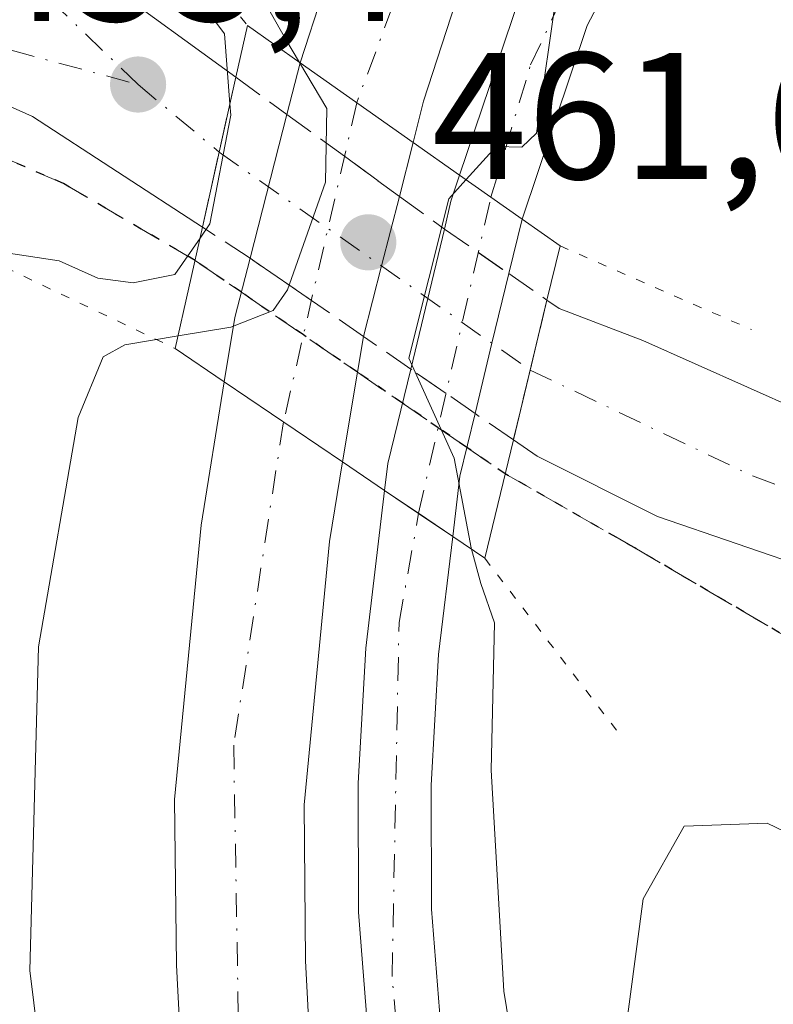
# Model space of a CAD drawing. Units: metres. Extents: x 610785 to 614232, y 4733948 to 4736317.
# Drawn here: x 611903 to 611944, y 4735142 to 4735197 of the extents above; entities that cross this region are included whole.
import ezdxf

# ---------------------------------------------------------------- set-up
doc = ezdxf.new("R2010")
doc.units = ezdxf.units.M
doc.header["$MEASUREMENT"] = 0
for name, pattern in [('DGN Style 3', [2.307223458686699, 1.648016756204785, -0.6592067024819142]), ('DGN Style 4', [2.6384748266838614, 1.318413404963828, -0.6592067024819142, 0.001648016756204785, -0.6592067024819142]), ('DGN Style 5', [1.1536117293433497, 0.4944050268614355, -0.6592067024819142])]:
    doc.linetypes.add(name, pattern=pattern)
for name, color, linetype, lineweight in [('Carretera de calzada única Cxs', 7, 'Continuous', 13), ('Carretera de calzada única eje', 7, 'DGN Style 4', 0), ('Carretera de calzada única eje oculto', 142, 'DGN Style 4', 0), ('Carretera de calzada única oculto Cxs', 7, 'DGN Style 3', 13), ('Curva de nivel normal', 30, 'Continuous', 0), ('Puente Cxs', 1, 'Continuous', 13), ('Puente esquema', 1, 'DGN Style 5', 0), ('Punto de cota en terreno', 7, 'Continuous', 0), ('Ruta', 7, 'DGN Style 5', 30), ('Rótulo de punto de cota en construcción', 7, 'Continuous', 0), ('Rótulo de punto de cota en terreno', 7, 'Continuous', 0), ('Senda pavimentada', 7, 'DGN Style 3', 0), ('Senda pavimentada conexión', 30, 'DGN Style 3', 0), ('Senda pavimentada oculta', 9, 'DGN Style 3', 0), ('Vegetación y arbolados urbanos CxS', 151, 'Continuous', 0)]:
    doc.layers.add(name, color=color, linetype=linetype, lineweight=lineweight)
doc.styles.add('Style-Arial', font='txt')

# ---------------------------------------------------------------- blocks, each defined once
blk = doc.blocks.new('5PATER')
at = {"layer": 'Vegetación y arbolados urbanos CxS', "linetype": 'Continuous', "lineweight": 0}
h = blk.add_hatch(color=51, dxfattribs=at)
edge = h.paths.add_edge_path()
edge.add_ellipse((0, 0), major_axis=(-0.1095731443231308, -0.1110710700762829), ratio=0.9994222409660322, start_angle=0, end_angle=360)

msp = doc.modelspace()

# ---------------------------------------------------------------- linework, layer by layer
at = {"layer": 'Carretera de calzada única Cxs', "color": 7, "linetype": 'Continuous', "lineweight": 13, "extrusion": (-0.1418360219257848, -0.5556863327636965, 0.8192040298142477), "elevation": -2717699.293840296, "flags": 128}
msp.add_lwpolyline([(-578178.4457770658, 3882821.693719625), (-578178.4457770658, 3882825.296844512)], dxfattribs=at)
at = {"layer": 'Carretera de calzada única Cxs', "color": 7, "linetype": 'Continuous', "lineweight": 13, "extrusion": (-0.09717920260260948, 0.06828808831431182, 0.992921416616591), "elevation": 264347.0046743003, "flags": 128}
msp.add_lwpolyline([(-4226116.521513203, -2206023.050682692), (-4226116.521513203, -2206030.793173516)], dxfattribs=at)
msp.add_lwpolyline([(-4226116.521513203, -2206023.050682692), (-4226116.521513203, -2206030.793173516)], dxfattribs=at)
at = {"layer": 'Carretera de calzada única Cxs', "color": 7, "linetype": 'Continuous', "lineweight": 13, "extrusion": (-0.01069051403102388, -0.04807841984357188, 0.9987863527577345), "elevation": -233746.7105790036, "flags": 128}
msp.add_lwpolyline([(-430469.7817928995, 4749365.988144576), (-430469.7817928995, 4749374.521699057)], dxfattribs=at)
at = {"layer": 'Carretera de calzada única Cxs', "color": 7, "linetype": 'Continuous', "lineweight": 13, "extrusion": (-0.01665349740804561, -0.06490802161423423, 0.9977522787516981), "elevation": -317087.003587515, "flags": 128}
msp.add_lwpolyline([(-584076.0269762997, 4728077.50796508), (-584076.0269762997, 4728085.77534169)], dxfattribs=at)
at = {"layer": 'Carretera de calzada única Cxs', "color": 7, "linetype": 'Continuous', "lineweight": 13, "extrusion": (-0.08482442797595857, -0.3300735924835642, 0.9401362879729437), "elevation": -1614435.384457054, "flags": 128}
msp.add_lwpolyline([(-585916.8157109702, 4454972.252092105), (-585916.8157109702, 4454968.962760395)], dxfattribs=at)
at = {"layer": 'Carretera de calzada única Cxs', "color": 7, "linetype": 'Continuous', "lineweight": 13, "extrusion": (0.3518343730409389, -0.4470732177265508, 0.8223977820607966), "elevation": -1901301.019618671, "flags": 128}
msp.add_lwpolyline([(3409268.430079649, 2749250.381560495), (3409269.671552, 2749251.591939095), (3409270.945481605, 2749252.616524757)], dxfattribs=at)
at = {"layer": 'Carretera de calzada única Cxs', "color": 7, "linetype": 'Continuous', "lineweight": 13, "extrusion": (0.1936440707500336, -0.1363298774994445, 0.9715534665494958), "elevation": -526605.1449483727, "flags": 128}
msp.add_lwpolyline([(4224152.35110005, 2162329.504964695), (4224152.35110005, 2162333.885501051)], dxfattribs=at)
msp.add_lwpolyline([(4224152.35110005, 2162329.504964695), (4224152.35110005, 2162333.885501051)], dxfattribs=at)
at = {"layer": 'Carretera de calzada única Cxs', "color": 7, "linetype": 'Continuous', "lineweight": 13, "extrusion": (-0.9686635214215704, 0.2483693208354656, 0.001913827289051119), "elevation": 583327.9481298205, "flags": 128}
msp.add_lwpolyline([(-4738794.852769383, -658.0086506537689), (-4738790.859750656, -658.8473521897488), (-4738786.815385268, -657.6616500182884)], dxfattribs=at)
at = {"layer": 'Carretera de calzada única Cxs', "color": 7, "linetype": 'Continuous', "lineweight": 13, "extrusion": (-0.1090473335944362, -0.4435079477131745, 0.8896119262640266), "elevation": -2166414.096768479, "flags": 128}
msp.add_lwpolyline([(-536356.7288567676, 4220831.241919526), (-536356.7288567676, 4220827.734497595)], dxfattribs=at)
at = {"layer": 'Carretera de calzada única Cxs', "color": 7, "linetype": 'Continuous', "lineweight": 13, "extrusion": (0.008832715779800349, 0.03677149322926851, 0.9992846643562799), "elevation": 179982.745944686, "flags": 128}
msp.add_lwpolyline([(510957.4146372976, -4743720.815197945), (510957.4146372976, -4743728.827372056)], dxfattribs=at)
at = {"layer": 'Carretera de calzada única Cxs', "color": 7, "linetype": 'Continuous', "lineweight": 13, "extrusion": (-0.7252784881363824, 0.5042431382152299, 0.4687323033560413), "elevation": 1944088.574572372, "flags": 128}
msp.add_lwpolyline([(-4237184.118202101, -1031081.689501763), (-4237187.394403296, -1031085.01585301), (-4237190.575205264, -1031087.551116128)], dxfattribs=at)
at = {"layer": 'Carretera de calzada única Cxs', "color": 7, "linetype": 'Continuous', "lineweight": 13, "extrusion": (-0.972028714913946, 0.2347727920230487, 0.006474064291083043), "elevation": 516881.7650000858, "flags": 128}
msp.add_lwpolyline([(-4746497.680968867, -2889.487632415696), (-4746493.701766839, -2889.737437650861), (-4746489.689113146, -2888.4850114038)], dxfattribs=at)
at = {"layer": 'Carretera de calzada única Cxs', "color": 7, "linetype": 'Continuous', "lineweight": 13, "extrusion": (-0.0104578912150186, -0.04372441613600164, 0.9989888928035691), "elevation": -212986.7785776091, "flags": 128}
msp.add_lwpolyline([(-506335.1342845901, 4742854.13924814), (-506335.1342845901, 4742850.135481894)], dxfattribs=at)
at = {"layer": 'Carretera de calzada única Cxs', "color": 7, "linetype": 'Continuous', "lineweight": 13, "extrusion": (0.07528136877924554, 0.4505994795838175, 0.8895464150416864), "elevation": 2180143.7406295, "flags": 128}
msp.add_lwpolyline([(176732.2060187402, -4244067.790081492), (176732.2060187402, -4244065.525855239)], dxfattribs=at)
at = {"layer": 'Carretera de calzada única Cxs', "color": 7, "linetype": 'Continuous', "lineweight": 13, "extrusion": (0.9453932808442758, -0.08832745814654663, 0.3137352461421357), "elevation": 160406.8091750371, "flags": 128}
msp.add_lwpolyline([(4771562.065574724, -52515.72226034556), (4771563.575814852, -52515.84874657152), (4771568.916212473, -52518.32402198185)], dxfattribs=at)
at = {"layer": 'Carretera de calzada única Cxs', "color": 7, "linetype": 'Continuous', "lineweight": 13, "extrusion": (0.07120560187224251, 0.2972006621005659, 0.9521562522553728), "elevation": 1451305.05579845, "flags": 128}
msp.add_lwpolyline([(508177.2507191311, -4520158.79815808), (508177.250719131, -4520154.607872586)], dxfattribs=at)
at = {"layer": 'Carretera de calzada única Cxs', "color": 7, "linetype": 'Continuous', "lineweight": 13, "extrusion": (0.04647037578691242, 0.278029892491328, 0.9594476968837247), "elevation": 1345398.203902165, "flags": 128}
msp.add_lwpolyline([(177067.7433285791, -4577652.660197418), (177067.7433285791, -4577647.394961596)], dxfattribs=at)
at = {"layer": 'Carretera de calzada única Cxs', "color": 7, "linetype": 'Continuous', "lineweight": 13, "extrusion": (-0.0111424714348164, 0.007547031643801498, 0.999909439721264), "elevation": 29379.39454660854, "flags": 128}
msp.add_lwpolyline([(611881.1091582051, 4735090.014686537), (611887.6799403714, 4735085.5645598)], dxfattribs=at)
msp.add_lwpolyline([(611881.1091582051, 4735090.014686537), (611887.6799403714, 4735085.5645598)], dxfattribs=at)
at = {"layer": 'Carretera de calzada única Cxs', "color": 7, "linetype": 'Continuous', "lineweight": 13, "extrusion": (0.1054955273272191, 0.4357152545338738, 0.8938808145834845), "elevation": 2128153.002240843, "flags": 128}
msp.add_lwpolyline([(519542.8183058668, -4242331.85055021), (519542.8183058668, -4242327.833416181)], dxfattribs=at)
at = {"layer": 'Carretera de calzada única Cxs', "color": 7, "linetype": 'Continuous', "lineweight": 13, "extrusion": (0.0223403350181432, 0.1913249205989307, 0.981272482131793), "elevation": 920078.0864891746, "flags": 128}
msp.add_lwpolyline([(-58619.51900412655, -4684690.539825623), (-58619.51900412655, -4684687.112956497)], dxfattribs=at)
at = {"layer": 'Carretera de calzada única Cxs', "color": 7, "linetype": 'Continuous', "lineweight": 13, "extrusion": (0.5593483678411276, 0.8288808062201134, 0.009274290989680701), "elevation": 4267174.566274152, "flags": 128}
msp.add_lwpolyline([(2141491.063991321, -39115.66098493973), (2141488.786988121, -39116.07630280138), (2141486.495998272, -39116.33861408265)], dxfattribs=at)
msp.add_lwpolyline([(2141491.063991321, -39115.66098493973), (2141488.786988121, -39116.07630280138), (2141486.495998272, -39116.33861408265)], dxfattribs=at)
at = {"layer": 'Carretera de calzada única Cxs', "color": 7, "linetype": 'Continuous', "lineweight": 13}
for points in [[(611918.1700999998, 4735194.610099999, 458.582899999994), (611920.7301000003, 4735202.4901, 460.8557000000001), (611923.3501000004, 4735209.4901, 460.7038999999932), (611926.3901000004, 4735216.590100001, 460.3304000000062), (611931.7301000003, 4735227.9001, 459.6827999999951), (611952.7600999996, 4735267.130100001, 457.5466000000015), (611959.5800999999, 4735280.470100001, 457.0197000000044), (611965.0100999996, 4735291.8301, 456.2832000000053), (611972.2801000001, 4735308.170100001, 455.5059000000037), (611976.9401000004, 4735319.710100001, 455.0737999999984), (611981.7100999998, 4735328.5001, 454.9333000000043), (611984.4401000004, 4735334.170100001, 454.8503000000055), (611987.5701000001, 4735347.5101, 454.4649000000064)], [(611991.3300999999, 4735345.9001, 454.797000000006), (611989.4200999998, 4735336.9101, 454.9407000000065), (611987.3000999996, 4735329.710100001, 455.2116999999998), (611977.6901000004, 4735302.640100001, 456.101999999999), (611966.0301000001, 4735277.290100001, 457.0402000000031), (611959.1201, 4735263.800100001, 457.5458000000072), (611938.1401000004, 4735224.670100001, 459.4585999999982), (611932.9401000004, 4735213.640100001, 460.0405000000028), (611930.0301000001, 4735206.8201, 460.3485999999976), (611927.0701000001, 4735198.770099999, 460.6223999999929), (611925.0301000001, 4735192.4901, 460.3059000000067), (611924.4600999998, 4735190.190099999, 459.5025000000023)], [(611959.1201, 4735263.800100001, 457.5458000000072), (611938.1401000004, 4735224.670100001, 459.4585999999982), (611932.9401000004, 4735213.640100001, 460.0405000000028), (611930.0301000001, 4735206.8201, 460.3485999999976), (611927.0701000001, 4735198.770099999, 460.6223999999929), (611925.0301000001, 4735192.4901, 460.3059000000067), (611924.4600999998, 4735190.190099999, 459.5025000000023), (611918.1700999998, 4735194.610099999, 458.582899999994), (611920.7301000003, 4735202.4901, 460.8557000000001), (611923.3501000004, 4735209.4901, 460.7038999999932), (611926.3901000004, 4735216.590100001, 460.3304000000062), (611931.7301000003, 4735227.9001, 459.6827999999951), (611952.7600999996, 4735267.130100001, 457.5466000000015)], [(611927.0301000001, 4735188.380100001, 459.5380000000005), (611930.3901000004, 4735198.300100001, 460.401199999993), (611932.4600999998, 4735202.2601, 460.3171000000002), (611935.1901000004, 4735206.470100001, 460.1561999999976), (611938.3201000001, 4735210.340100001, 460.0071999999927), (611941.8501000004, 4735213.800100001, 459.8329999999987), (611947.3201000001, 4735217.7601, 459.7516999999935), (611951.6401000004, 4735220.2601, 459.5341000000044), (611956.5701000001, 4735222.1601, 459.5060999999987), (611959.2801000001, 4735222.7601, 459.4098999999987), (611967.5701000001, 4735224.1501, 459.280700000003), (611970.5050999997, 4735224.3051, 459.1919000000053)], [(611944.4801000003, 4735210.6801, 459.7314999999944), (611941.3300999999, 4735207.600099999, 459.7924000000058), (611938.4801000003, 4735204.0801, 459.8573000000034), (611935.9801000003, 4735200.220100001, 459.9804000000004), (611934.1201, 4735196.690099999, 460.0850999999967), (611930.5100999996, 4735185.9301, 458.5005999999995), (611927.0301000001, 4735188.380100001, 459.5380000000005), (611930.3901000004, 4735198.300100001, 460.401199999993), (611932.4600999998, 4735202.2601, 460.3171000000002), (611935.1901000004, 4735206.470100001, 460.1561999999976), (611938.3201000001, 4735210.340100001, 460.0071999999927), (611941.8501000004, 4735213.800100001, 459.8329999999987), (611947.3201000001, 4735217.7601, 459.7516999999935)], [(611944.4801000003, 4735210.6801, 459.7314999999944), (611941.3300999999, 4735207.600099999, 459.7924000000058), (611938.4801000003, 4735204.0801, 459.8573000000034), (611935.9801000003, 4735200.220100001, 459.9804000000004), (611934.1201, 4735196.690099999, 460.0850999999967), (611930.5100999996, 4735185.9301, 458.5005999999995)], [(611897.0301000001, 4735209.790100001, 453.5301999999938), (611897.8901000004, 4735206.880100001, 453.3637000000017), (611899.3701, 4735204.880100001, 453.4020000000019), (611907.2500999998, 4735199.1801, 453.817200000005), (611914.6001000004, 4735193.8101, 456.1606999999931)], [(611912.7500999998, 4735185.4901, 455.7403999999952), (611903.3000999996, 4735191.630100001, 453.5503999999929), (611895.8201000001, 4735194.9901, 453.4489999999933), (611893.3201000001, 4735195.0801, 453.4927000000025), (611889.4401000004, 4735194.2601, 453.6135999999969)], [(611946.8901000004, 4735166.360099999, 455.8904999999941), (611938.0301000001, 4735169.4101, 455.2917000000016), (611931.3501000004, 4735172.7501, 456.7192000000068), (611930.0301000001, 4735173.6601, 457.3438000000024), (611930.9599000001, 4735177.540100001, 456.0630999999995), (611931.8901000004, 4735181.4301, 456.2431999999972), (611932.5701000001, 4735180.960100001, 456.0837999999931), (611937.2100999998, 4735179.1801, 455.3856999999989), (611945.9401000004, 4735175.300100001, 455.6092000000062)], [(611931.8901000004, 4735181.4301, 456.2431999999972), (611932.5701000001, 4735180.960100001, 456.0837999999931), (611937.2100999998, 4735179.1801, 455.3856999999989), (611945.9401000004, 4735175.300100001, 455.6092000000062), (611953.1001000004, 4735173.100099999, 456.0005999999995)], [(611911.8201000001, 4735134.5001, 462.3720999999932), (611911.3000999996, 4735144.4801, 462.2955999999977), (611911.1901000004, 4735153.6801, 462.1312999999937), (611912.6700999998, 4735168.9301, 461.922900000005), (611913.9600999998, 4735176.890100001, 461.1402999999991), (611920.5301000001, 4735172.440099999, 461.2470999999932), (611919.8000999996, 4735168.0101, 461.3916000000027), (611918.3901000004, 4735153.390100001, 461.6769999999961), (611918.4801000003, 4735144.710100001, 461.7945999999939), (611918.9801000003, 4735135.1801, 461.9125000000058)], [(611972.0500999996, 4735026.0601, 464.4260000000068), (611946.8501000004, 4735050.170100001, 463.524900000004), (611943.7500999998, 4735053.5601, 463.4446999999927), (611940.7801000001, 4735057.590100001, 463.3234999999986), (611935.4101, 4735066.050100001, 463.2483000000066), (611930.3701, 4735074.6801, 463.0054999999993), (611926.9401000004, 4735081.340100001, 462.9030000000057), (611921.0500999996, 4735095.040100001, 462.7004000000015), (611917.0301000001, 4735106.840100001, 462.7258000000002), (611915.7301000003, 4735111.940099999, 462.5029000000068), (611913.2100999998, 4735124.6801, 462.4763999999996), (611911.8201000001, 4735134.5001, 462.3720999999932), (611911.3000999996, 4735144.4801, 462.2955999999977), (611911.1901000004, 4735153.6801, 462.1312999999937), (611912.6700999998, 4735168.9301, 461.922900000005), (611913.9600999998, 4735176.890100001, 461.1402999999991)], [(612026.3901000004, 4735105.840100001, 460.0602999999974), (612018.0500999996, 4735135.0101, 459.6548000000039), (612015.4401000004, 4735139.300100001, 459.5871000000043), (612011.4101, 4735144.1801, 459.4801000000007), (612007.6901000004, 4735147.5101, 459.3653999999952), (612005.1401000004, 4735149.340100001, 459.2773000000016), (611997.7600999996, 4735153.5101, 458.9260000000068), (611993.1401000004, 4735155.360099999, 458.7212), (611990.1001000004, 4735156.130100001, 458.5568000000058), (611980.7100999998, 4735158.460100001, 457.9783000000025), (611956.5100999996, 4735163.640100001, 456.444399999993), (611946.8901000004, 4735166.360099999, 455.8904999999941), (611938.0301000001, 4735169.4101, 455.2917000000016), (611931.3501000004, 4735172.7501, 456.7192000000068), (611930.0301000001, 4735173.6601, 457.3438000000024)], [(611920.5301000001, 4735172.440099999, 461.2470999999932), (611919.8000999996, 4735168.0101, 461.3916000000027), (611918.3901000004, 4735153.390100001, 461.6769999999961), (611918.4801000003, 4735144.710100001, 461.7945999999939), (611918.9801000003, 4735135.1801, 461.9125000000058), (611920.3000999996, 4735125.890100001, 462.0357999999979), (611922.7301000003, 4735113.540100001, 462.1830999999948), (611923.9200999998, 4735108.9001, 462.2157000000007), (611927.7600999996, 4735097.610099999, 462.4030999999959), (611933.4401000004, 4735084.420100001, 462.5286000000052), (611936.6700999998, 4735078.130100001, 462.6233000000066), (611941.5500999996, 4735069.790100001, 462.7505999999995), (611946.7100999998, 4735061.6501, 462.9464000000008), (611949.3000999996, 4735058.130100001, 463.0237999999954), (611952.0000999998, 4735055.190099999, 463.1141999999964), (611965.5100999996, 4735042.2601, 463.5222000000067), (611976.3501000004, 4735032.2301, 463.9524999999995), (611982.5000999998, 4735027.9801, 464.1475000000065), (611989.8201000001, 4735023.130100001, 464.5206000000035), (612000.3000999996, 4735017.5101, 465.0173000000068), (612020.3701, 4735008.9101, 466.0391999999993), (612028.4200999998, 4735006.0601, 466.4244000000036), (612031.4801000003, 4735005.100099999, 466.4357000000019)], [(611923.0000999998, 4735127.350099999, 461.8965999999928), (611921.4200999998, 4735147.4101, 461.554999999993), (611921.3901000004, 4735154.590100001, 461.4489999999933), (611921.8201000001, 4735162.090100001, 461.3301000000066), (611922.8701, 4735170.850099999, 461.0399000000034), (611924.7599, 4735169.5799, 460.6245999999956), (611926.6601, 4735168.300100001, 460.3622999999934), (611925.8701, 4735161.7301, 461.0430000000051), (611925.4600999998, 4735154.4801, 461.087400000004), (611925.4801000003, 4735147.5801, 461.1030000000028), (611927.0301000001, 4735127.880100001, 461.6533000000054)], [(612029.6001000004, 4735010.340100001, 466.3732000000019), (612024.8701, 4735012.050100001, 466.3070000000008), (612006.3501000004, 4735019.5701, 465.1992000000028), (612000.9801000003, 4735021.940099999, 464.9036000000052), (611994.3501000004, 4735025.420100001, 464.5436000000045), (611983.7301000003, 4735031.790100001, 464.0434999999998), (611977.5500999996, 4735036.0101, 463.7880000000005), (611970.3000999996, 4735042.1801, 463.5040000000009), (611958.2100999998, 4735053.550100001, 463.0880999999936), (611954.7500999998, 4735057.2501, 462.9793000000063), (611952.5500999996, 4735059.9301, 462.8984999999957), (611949.6201, 4735063.9301, 462.7526999999973), (611948.2801000001, 4735065.920100001, 462.7143000000069), (611945.9600999998, 4735069.4801, 462.6257999999943), (611935.6401000004, 4735086.840100001, 462.3513999999996), (611933.5500999996, 4735091.420100001, 462.3754999999946), (611930.9600999998, 4735098.390100001, 462.1998000000021), (611927.5500999996, 4735107.9001, 462.0908999999957), (611924.9801000003, 4735116.470100001, 461.9612000000052), (611923.0000999998, 4735127.350099999, 461.8965999999928), (611921.4200999998, 4735147.4101, 461.554999999993), (611921.3901000004, 4735154.590100001, 461.4489999999933), (611921.8201000001, 4735162.090100001, 461.3301000000066), (611922.8701, 4735170.850099999, 461.0399000000034)], [(611926.6601, 4735168.300100001, 460.3622999999934), (611925.8701, 4735161.7301, 461.0430000000051), (611925.4600999998, 4735154.4801, 461.087400000004), (611925.4801000003, 4735147.5801, 461.1030000000028), (611927.0301000001, 4735127.880100001, 461.6533000000054), (611928.9200999998, 4735117.420100001, 461.5212000000029), (611931.4200999998, 4735109.170100001, 461.6630000000005), (611937.3000999996, 4735092.970100001, 462.266499999998), (611939.2301000003, 4735088.7301, 462.0299999999989), (611949.4200999998, 4735071.630100001, 462.2437999999966), (611951.6700999998, 4735068.1601, 462.3542000000016), (611952.9401000004, 4735066.2601, 462.4345999999932), (611955.7600999996, 4735062.4301, 462.7620000000024), (611957.8000999996, 4735059.920100001, 462.7850999999937), (611961.0800999999, 4735056.420100001, 462.7646999999997), (611973.0100999996, 4735045.210100001, 463.1765000000014), (611980.0301000001, 4735039.2501, 463.485400000005), (611985.9200999998, 4735035.210100001, 463.7348000000056), (611996.3501000004, 4735028.960100001, 464.3255999999965), (612002.7600999996, 4735025.600099999, 464.7004000000015), (612007.9401000004, 4735023.3101, 465.110400000005), (612026.3201000001, 4735015.840100001, 466.2740000000049), (612027.8501000004, 4735015.290100001, 466.3203000000067)]]:
    msp.add_polyline3d(points, dxfattribs=at)
for points in [[(611914.6001000004, 4735193.8101, 456.1606999999931), (611912.7500999998, 4735185.4901, 455.7403999999952), (611903.3000999996, 4735191.630100001, 453.5503999999929), (611895.8201000001, 4735194.9901, 453.4489999999933), (611893.3201000001, 4735195.0801, 453.4927000000025), (611889.4401000004, 4735194.2601, 453.6135999999969), (611893.6601, 4735200.0801, 453.334799999997), (611896.1801000005, 4735204.7301, 453.3478999999934), (611896.2071000002, 4735206.122500001, 453.3464999999997), (611897.0301000001, 4735209.790100001, 453.5301999999938), (611897.8901000004, 4735206.880100001, 453.3637000000017), (611899.3701, 4735204.880100001, 453.4020000000019), (611907.2500999998, 4735199.1801, 453.817200000005)], [(611921.3629000002, 4735177.422700001, 459.7629000000015), (611920.5301000001, 4735172.440099999, 461.2470999999932), (611913.9600999998, 4735176.890100001, 461.1402999999991), (611914.5500999996, 4735180.470100001, 458.2020000000048), (611915.3901000004, 4735183.7601, 455.9624999999942), (611917.4401000004, 4735191.7501, 456.516499999998), (611918.1700999998, 4735194.610099999, 458.582899999994), (611924.4600999998, 4735190.190099999, 459.5025000000023), (611923.6903999997, 4735187.195, 458.3815000000032), (611922.6971000005, 4735183.327500001, 457.5427999999956), (611921.6947999997, 4735179.409299999, 458.7284999999974)], [(611927.0500999996, 4735171.640100001, 459.7021999999997), (611926.6601, 4735168.300100001, 460.3622999999934), (611924.7599, 4735169.5799, 460.6245999999956), (611922.8701, 4735170.850099999, 461.0399000000034), (611923.0500999996, 4735172.350099999, 460.9198000000034), (611924.3201000001, 4735177.595100001, 458.5694999999978), (611926.1901000004, 4735185.380100001, 458.266499999998), (611926.5500999996, 4735186.9301, 458.9551000000066), (611927.0301000001, 4735188.380100001, 459.5380000000005), (611930.5100999996, 4735185.9301, 458.5005999999995), (611929.7651000004, 4735182.9001, 456.8987000000052), (611928.8293000003, 4735179.032500001, 456.6489000000002), (611927.8951000003, 4735175.130100001, 457.9012999999978)]]:
    msp.add_polyline3d(points, close=True, dxfattribs=at)
at = {"layer": 'Carretera de calzada única eje', "color": 7, "linetype": 'DGN Style 4', "lineweight": 0, "extrusion": (-0.1432658661913845, 0.1196903899543807, 0.9824200232777225), "elevation": 479537.4434937005, "flags": 128}
msp.add_lwpolyline([(-4026223.06515628, -2521123.031407265), (-4026223.065156279, -2521117.057139048)], dxfattribs=at)
at = {"layer": 'Carretera de calzada única eje', "color": 7, "linetype": 'DGN Style 4', "lineweight": 0, "extrusion": (-0.974685370415331, 0.2235809217334788, 1.162485556060612e-05), "elevation": 462267.9305381507, "flags": 128}
msp.add_lwpolyline([(-4752136.689391226, 453.8049021075801), (-4752129.525226301, 451.2099021074037), (-4752123.446369009, 453.1871021086536), (-4752118.492754873, 455.634302107706)], dxfattribs=at)
at = {"layer": 'Carretera de calzada única eje', "color": 7, "linetype": 'DGN Style 4', "lineweight": 0, "extrusion": (0.97483667880921, -0.222920275082991, 2.459985182204645e-05), "elevation": -459038.593357399, "flags": 128}
msp.add_lwpolyline([(4752427.424113093, 471.9168815201067), (4752432.304533336, 470.4505815191529), (4752438.302057873, 468.3491815190276), (4752445.447447659, 470.5282815196955)], dxfattribs=at)
at = {"layer": 'Carretera de calzada única eje', "color": 7, "linetype": 'DGN Style 4', "lineweight": 0, "extrusion": (-0.3473707119479076, -0.7947679088468292, 0.4976721406187429), "elevation": -3975707.074867947, "flags": 128}
msp.add_lwpolyline([(-1335675.981964163, 2281685.554583324), (-1335662.444566501, 2281684.680902924), (-1335657.943302965, 2281685.059636114)], dxfattribs=at)
at = {"layer": 'Carretera de calzada única eje', "color": 7, "linetype": 'DGN Style 4', "lineweight": 0}
for points in [[(611989.7801000001, 4735356.290100001, 454.3390000000073), (611987.8000999996, 4735337.840100001, 454.9064999999973), (611978.6001000004, 4735315.5101, 455.4006999999983), (611965.4801000003, 4735282.9901, 456.8723999999929), (611947.0800999999, 4735250.1501, 458.4002999999939), (611931.0000999998, 4735218.300100001, 459.9714999999997), (611921.3201000001, 4735192.4101, 459.184500000003), (611921.3173000002, 4735192.398499999, 459.178700000004)], [(611928.7777000006, 4735187.149700001, 459.2360000000045), (611930.9801000003, 4735194.5001, 460.3277999999991), (611935.0500999996, 4735203.1801, 460.0948000000063), (611941.0100999996, 4735210.9101, 459.9002000000037), (611949.4200999998, 4735216.860099999, 459.7244000000064), (611956.6001000004, 4735220.2601, 459.4838000000018), (611963.7801000001, 4735222.020099999, 459.3214000000008), (611973.1401000004, 4735221.890100001, 459.0675000000047)], [(611909.1700999998, 4735193.4101, 453.975900000005), (611901.9801000003, 4735200.3301, 453.3812999999937), (611896.2071000002, 4735206.122500001, 453.3464999999997), (611892.5800999999, 4735210.6801, 453.3267999999953)], [(611887.9051000001, 4735199.120100001, 453.2942999999942), (611892.0727000004, 4735197.890900001, 453.3007999999973), (611894.8000999996, 4735197.210100001, 453.3521000000038), (611902.1201, 4735195.3101, 453.4661000000052), (611909.1700999998, 4735193.4101, 453.975900000005)], [(611917.2489, 4735174.662500001, 461.0081000000064), (611914.4801000003, 4735156.690099999, 461.920499999993), (611914.7500999998, 4735140.970100001, 462.1206999999995), (611917.0500999996, 4735124.290100001, 462.2067999999999), (611921.6401000004, 4735105.7601, 462.4388999999938), (611927.3501000004, 4735089.5001, 462.632700000002), (611934.8000999996, 4735074.440099999, 462.859500000006), (611944.6700999998, 4735057.050100001, 463.2112000000052), (611957.1401000004, 4735044.710100001, 463.4964000000036), (611971.2301000003, 4735032.2301, 463.9538999999932), (611985.7100999998, 4735021.720100001, 464.545499999993), (612000.3300999999, 4735013.3101, 465.2424000000028), (612019.0500999996, 4735005.720100001, 466.0160000000033), (612032.8772999998, 4735001.1779, 466.3273999999947)], [(612028.7220999999, 4735012.8235, 466.3325000000041), (612010.9200999998, 4735020.5001, 465.4741000000067), (611995.8701, 4735027.270099999, 464.4521999999997), (611982.3201000001, 4735035.8201, 463.7528000000021), (611974.4600999998, 4735041.790100001, 463.4471999999951), (611958.4600999998, 4735056.5701, 462.8809000000037), (611951.7301000003, 4735063.8101, 462.6741000000038), (611942.3701, 4735078.850099999, 462.334400000007), (611935.6001000004, 4735091.190099999, 462.3310999999958), (611928.5500999996, 4735111.0001, 461.8727000000072), (611924.8901000004, 4735124.880100001, 461.8105000000069), (611923.2801000001, 4735143.850099999, 461.4496999999974), (611923.6700999998, 4735163.520099999, 461.1561999999976), (611924.7599, 4735169.5799, 460.6245999999956)]]:
    msp.add_polyline3d(points, dxfattribs=at)
at = {"layer": 'Carretera de calzada única eje oculto', "color": 142, "linetype": 'DGN Style 4', "lineweight": 0, "extrusion": (0.5736862960167586, 0.8190751081421419, 3.137691606722683e-05), "elevation": 4229522.475834031, "flags": 128}
msp.add_lwpolyline([(2215310.151721271, 322.3818284297296), (2215302.776028532, 323.8743284315366), (2215293.656731688, 324.3475284306978), (2215289.047896586, 323.3537284302122)], dxfattribs=at)
at = {"layer": 'Carretera de calzada única oculto Cxs', "color": 7, "linetype": 'DGN Style 3', "lineweight": 13, "extrusion": (-0.01069051403102388, -0.04807841984357188, 0.9987863527577345), "elevation": -233746.7105790036, "flags": 128}
msp.add_lwpolyline([(-430469.7817928995, 4749365.988144576), (-430469.7817928995, 4749374.521699057)], dxfattribs=at)
at = {"layer": 'Carretera de calzada única oculto Cxs', "color": 7, "linetype": 'DGN Style 3', "lineweight": 13, "extrusion": (-0.08167189197068209, 0.05924087938917421, 0.9948970902918185), "elevation": 230994.6552269835, "flags": 128}
msp.add_lwpolyline([(-4192309.220277132, -2273254.269971441), (-4192309.220277132, -2273250.743529376)], dxfattribs=at)
at = {"layer": 'Carretera de calzada única oculto Cxs', "color": 7, "linetype": 'DGN Style 3', "lineweight": 13, "extrusion": (-0.5903006403572727, -0.807153881787567, 0.006911230647028047), "elevation": -4183240.503747665, "flags": 128}
msp.add_lwpolyline([(-2301330.14748734, 29368.5578779506), (-2301326.195497015, 29369.79800756841), (-2301322.413470277, 29370.42292249316)], dxfattribs=at)
at = {"layer": 'Carretera de calzada única oculto Cxs', "color": 7, "linetype": 'DGN Style 3', "lineweight": 13, "extrusion": (0.03010433905653049, -0.02185716882754835, 0.9993077568701314), "elevation": -84618.16351007938, "flags": 128}
msp.add_lwpolyline([(4191268.531031329, 2285291.327570512), (4191268.531031329, 2285288.236359245)], dxfattribs=at)
at = {"layer": 'Carretera de calzada única oculto Cxs', "color": 7, "linetype": 'DGN Style 3', "lineweight": 13, "extrusion": (-0.05870993765445703, 0.03847280006249564, 0.9975334515072469), "elevation": 146705.1015053127, "flags": 128}
msp.add_lwpolyline([(-4295952.474854448, -2078382.987190299), (-4295952.474854448, -2078386.151337643)], dxfattribs=at)
at = {"layer": 'Carretera de calzada única oculto Cxs', "color": 7, "linetype": 'DGN Style 3', "lineweight": 13, "extrusion": (-0.5680503705807529, -0.8229602582501998, 0.007428985383866876), "elevation": -4244470.87786891, "flags": 128}
msp.add_lwpolyline([(-2186293.205900485, 31991.26142215847), (-2186290.913404347, 31990.71990721522), (-2186288.854932575, 31989.8935844126)], dxfattribs=at)
at = {"layer": 'Carretera de calzada única oculto Cxs', "color": 7, "linetype": 'DGN Style 3', "lineweight": 13, "extrusion": (0.5664862004399369, 0.8240561705450395, 0.004981214487289357), "elevation": 4248701.291750547, "flags": 128}
msp.add_lwpolyline([(2178182.966733094, -20705.22080234876), (2178186.489192653, -20706.86532275121), (2178190.626923227, -20707.98683666509)], dxfattribs=at)
at = {"layer": 'Carretera de calzada única oculto Cxs', "color": 7, "linetype": 'DGN Style 3', "lineweight": 13, "extrusion": (0.2022262445863152, -0.1398929786805505, 0.9692958787266142), "elevation": -538227.7121185319, "flags": 128}
msp.add_lwpolyline([(4242351.51566142, 2123482.962268383), (4242351.51566142, 2123480.296521723)], dxfattribs=at)
at = {"layer": 'Carretera de calzada única oculto Cxs', "color": 7, "linetype": 'DGN Style 3', "lineweight": 13, "extrusion": (-0.0104578912150186, -0.04372441613600164, 0.9989888928035691), "elevation": -212986.7785776091, "flags": 128}
msp.add_lwpolyline([(-506335.1342845901, 4742854.13924814), (-506335.1342845901, 4742850.135481894)], dxfattribs=at)
at = {"layer": 'Carretera de calzada única oculto Cxs', "color": 7, "linetype": 'DGN Style 3', "lineweight": 13, "extrusion": (0.04093922905149203, -0.02829084267396353, 0.9987610363572793), "elevation": -108452.4531244368, "flags": 128}
msp.add_lwpolyline([(4243410.491513318, 2185878.291872367), (4243410.491513318, 2185881.486994075)], dxfattribs=at)
at = {"layer": 'Carretera de calzada única oculto Cxs', "color": 7, "linetype": 'DGN Style 3', "lineweight": 13, "extrusion": (0.571862122231702, 0.8195486072901896, 0.03624628871159975), "elevation": 4230661.165115982, "flags": 128}
msp.add_lwpolyline([(2207813.426914576, -152988.3953372172), (2207815.386006621, -152988.1844986725), (2207817.769294412, -152987.7266978458)], dxfattribs=at)
at = {"layer": 'Carretera de calzada única oculto Cxs', "color": 7, "linetype": 'DGN Style 3', "lineweight": 13, "extrusion": (0.07120560187224251, 0.2972006621005659, 0.9521562522553728), "elevation": 1451305.05579845, "flags": 128}
msp.add_lwpolyline([(508177.2507191311, -4520158.79815808), (508177.250719131, -4520154.607872586)], dxfattribs=at)
at = {"layer": 'Carretera de calzada única oculto Cxs', "color": 7, "linetype": 'DGN Style 3', "lineweight": 13, "extrusion": (0.1731852304091864, -0.1192422898624719, 0.9776441849039309), "elevation": -458208.5873630454, "flags": 128}
msp.add_lwpolyline([(4247141.734927019, 2132641.586416769), (4247141.734927019, 2132644.237818521)], dxfattribs=at)
at = {"layer": 'Carretera de calzada única oculto Cxs', "color": 7, "linetype": 'DGN Style 3', "lineweight": 13}
msp.add_polyline3d([(611930.9599000001, 4735177.540100001, 456.0630999999995), (611930.0301000001, 4735173.6601, 457.3438000000024), (611927.8951000003, 4735175.130100001, 457.9012999999978), (611926.2840999998, 4735176.244899999, 458.1119999999937), (611924.3201000001, 4735177.595100001, 458.5694999999978), (611921.6947999997, 4735179.409299999, 458.7284999999974), (611918.7966999998, 4735181.411499999, 457.0840000000026), (611915.3901000004, 4735183.7601, 455.9624999999942), (611912.7500999998, 4735185.4901, 455.7403999999952), (611914.6001000004, 4735193.8101, 456.1606999999931), (611917.4401000004, 4735191.7501, 456.516499999998), (611920.6350999996, 4735189.424100001, 457.7565999999933), (611923.6903999997, 4735187.195, 458.3815000000032), (611926.1901000004, 4735185.380100001, 458.266499999998), (611928.0745000001, 4735184.0745, 457.7250000000058), (611929.7651000004, 4735182.9001, 456.8987000000052), (611931.8901000004, 4735181.4301, 456.2431999999972)], close=True, dxfattribs=at)
at = {"layer": 'Curva de nivel normal', "color": 30, "linetype": 'Continuous', "lineweight": 0, "flags": 128}
for points, elevation in [([(611922.9299999997, 4735239.860099999), (611912.3399999999, 4735220.380100001), (611907.8399999999, 4735210.140100001), (611907.3799999999, 4735206.9801), (611908.0999999996, 4735205.640100001), (611908.6600000003, 4735204.200099999), (611909.9400000004, 4735202.4801), (611912.2199999997, 4735198.600099999), (611913.9699999997, 4735196.220100001), (611914.2702000003, 4735192.327099999)], 455), ([(611927.3936000001, 4735188.124100001), (611929.0700000003, 4735189.970100001), (611930.5, 4735189.9301), (611931.3099999996, 4735190.710100001), (611932.4699999997, 4735198.8301), (611934.0899999999, 4735206.640100001), (611931.1399999997, 4735208.7301), (611926.9699999997, 4735218.4801), (611926.1500000004, 4735220.450099999), (611924.7400000002, 4735220.860099999), (611921.0099999999, 4735216.340100001), (611917.1799999997, 4735209.0101), (611914.8899999997, 4735202.5601), (611915.04, 4735199.200099999), (611916.2599999999, 4735197.870100001), (611917.3799999999, 4735195.9101), (611918.1399999997, 4735194.630100001)], 460), ([(611918.1399999997, 4735194.630100001), (611919.6600000003, 4735192.0801), (611919.5800000001, 4735187.9901), (611917.4699999997, 4735182.0001), (611916.6799999997, 4735180.860099999), (611914.3200000003, 4735179.920100001), (611911.3887999998, 4735179.439900001)], 460), ([(611914.2702000003, 4735192.327099999), (611914.3200000003, 4735191.700099999), (611913.1600000003, 4735185.6601), (611912.6102999998, 4735184.8705)], 455), ([(611927.7008999997, 4735167.5867), (611927.7000000002, 4735167.590100001), (611927.6988000004, 4735167.5944), (611927.6799999997, 4735167.6601), (611926.7400000002, 4735172.640100001), (611924.2100000001, 4735178.200099999), (611926.4299999997, 4735187.0601), (611927.3899999997, 4735188.120100001), (611927.3936000001, 4735188.124100001)], 460), ([(611879.7400000002, 4735079.940099999), (611885.0700000003, 4735087.800100001), (611890.54, 4735092.7501), (611892.79, 4735096.770099999), (611892.6600000003, 4735100.6601), (611890.8700000001, 4735106.790100001), (611889.6600000003, 4735119.9001), (611889.4400000004, 4735131.950099999), (611888.7100000001, 4735145.640100001), (611888.8899999997, 4735156.8301), (611889.4500000002, 4735159.640100001), (611890.9800000006, 4735159.9901), (611893.7999999998, 4735159.6501), (611894.9699999997, 4735160.2401), (611895.4500000002, 4735162.630100001), (611897.2599999999, 4735177.9101), (611899.0300000003, 4735184.0601), (611901.0999999996, 4735184.1601), (611904.7800000003, 4735183.620100001), (611906.9400000004, 4735182.640100001), (611908.9000000004, 4735182.380100001), (611911.2100000001, 4735182.850099999), (611912.6102999998, 4735184.8705)], 455), ([(611911.3887999998, 4735179.439900001), (611908.4400000004, 4735178.950099999), (611907.2300000006, 4735178.280099999), (611905.8399999999, 4735174.9001), (611903.6299999999, 4735162.1601), (611903.1600000003, 4735144.1801), (611905.6500000004, 4735123.970100001), (611909.0099999999, 4735108.870100001), (611910.1399999997, 4735102.3201), (611911.0199999996, 4735100.8101), (611909.8799999999, 4735100.4001), (611906.3300000001, 4735100.940099999), (611904.7999999998, 4735100.220100001), (611904.2800000003, 4735096.1601), (611905.4900000002, 4735088.8301), (611908.0199999996, 4735080.8301), (611911.54, 4735072.8301), (611917.1699999999, 4735063.2601), (611926.1600000003, 4735049.5801), (611929.4400000004, 4735042.800100001), (611930.0999999996, 4735037.220100001), (611929.1699999999, 4735032.4101)], 460), ([(611927.7008999997, 4735167.5867), (611927.7021000005, 4735167.5823), (611928.2100000001, 4735165.6801), (611928.9800000006, 4735163.4901), (611928.79, 4735155.300100001), (611929.4900000002, 4735143.030099999), (611933.1399999997, 4735120.670100001)], 460), ([(611936.0999999996, 4735139.6501), (611937.2400000002, 4735148.1601), (611939.5199999996, 4735152.190099999), (611944.1299999999, 4735152.360099999), (611953.2800000003, 4735147.950099999), (611968.1900000004, 4735137.600099999)], 460)]:
    msp.add_lwpolyline(points, dxfattribs=dict(at, elevation=elevation))
at = {"layer": 'Puente Cxs', "color": 1, "linetype": 'Continuous', "lineweight": 13, "extrusion": (-0.9723284062074107, 0.2335511293620452, 0.005598254716433646), "elevation": 510910.7654912635, "flags": 128}
msp.add_lwpolyline([(-4747146.283705553, -2402.786455094637), (-4747143.18645619, -2404.003074159485), (-4747135.196934176, -2402.902456912421)], dxfattribs=at)
at = {"layer": 'Puente Cxs', "color": 1, "linetype": 'Continuous', "lineweight": 13, "extrusion": (0.07580348364380766, 0.3137024669409361, 0.9464906730140735), "elevation": 1532254.958236013, "flags": 128}
msp.add_lwpolyline([(517392.5431919189, -4492307.632099222), (517392.5431919188, -4492300.480016502)], dxfattribs=at)
at = {"layer": 'Puente Cxs', "color": 1, "linetype": 'Continuous', "lineweight": 13}
msp.add_polyline3d([(611930.0301000001, 4735173.6601, 457.3438000000024), (611928.4401000004, 4735167.0801, 459.6520000000019), (611926.6601, 4735168.300100001, 460.3622999999934), (611922.8701, 4735170.850099999, 461.0399000000034), (611920.5301000001, 4735172.440099999, 461.2470999999932), (611913.9600999998, 4735176.890100001, 461.1402999999991), (611911.2301000003, 4735178.7401, 460.0062999999937), (611912.7500999998, 4735185.4901, 455.7403999999952), (611914.6001000004, 4735193.8101, 456.1606999999931), (611915.2500999998, 4735196.6801, 458.2801000000036), (611918.1700999998, 4735194.610099999, 458.582899999994), (611924.4600999998, 4735190.190099999, 459.5025000000023), (611927.0301000001, 4735188.380100001, 459.5380000000005), (611930.5100999996, 4735185.9301, 458.5005999999995), (611932.6201, 4735184.440099999, 457.459799999997), (611931.8901000004, 4735181.4301, 456.2431999999972)], close=True, dxfattribs=at)
for points in [[(611911.2301000003, 4735178.7401, 460.0062999999937), (611912.7500999998, 4735185.4901, 455.7403999999952), (611914.6001000004, 4735193.8101, 456.1606999999931), (611915.2500999998, 4735196.6801, 458.2801000000036)], [(611915.2500999998, 4735196.6801, 458.2801000000036), (611918.1700999998, 4735194.610099999, 458.582899999994), (611924.4600999998, 4735190.190099999, 459.5025000000023), (611927.0301000001, 4735188.380100001, 459.5380000000005), (611930.5100999996, 4735185.9301, 458.5005999999995), (611932.6201, 4735184.440099999, 457.459799999997)], [(611928.4401000004, 4735167.0801, 459.6520000000019), (611926.6601, 4735168.300100001, 460.3622999999934), (611922.8701, 4735170.850099999, 461.0399000000034), (611920.5301000001, 4735172.440099999, 461.2470999999932), (611913.9600999998, 4735176.890100001, 461.1402999999991), (611911.2301000003, 4735178.7401, 460.0062999999937)]]:
    msp.add_polyline3d(points, dxfattribs=at)
at = {"layer": 'Puente esquema', "color": 1, "linetype": 'DGN Style 5', "lineweight": 0, "extrusion": (-0.1167373602146166, 0.1423010866660643, 0.9829154538737197), "elevation": 602840.7127765218, "flags": 128}
msp.add_lwpolyline([(-3476359.939389222, -3216852.89316156), (-3476359.939389222, -3216835.825680961)], dxfattribs=at)
at = {"layer": 'Puente esquema', "color": 1, "linetype": 'DGN Style 5', "lineweight": 0, "extrusion": (-0.3155763396587506, 0.1505133575467527, 0.9368870279001564), "elevation": 520033.9185006341, "flags": 128}
msp.add_lwpolyline([(-4537371.121840753, -1392200.673039688), (-4537371.121840754, -1392185.796550798)], dxfattribs=at)
at = {"layer": 'Puente esquema', "color": 1, "linetype": 'DGN Style 5', "lineweight": 0, "extrusion": (0.1032430532012308, -0.04512031928957667, 0.9936322401939737), "elevation": -150020.6949739218, "flags": 128}
msp.add_lwpolyline([(4583975.289864934, 1327063.583843783), (4583975.289864934, 1327051.897706745)], dxfattribs=at)
at = {"layer": 'Puente esquema', "color": 1, "linetype": 'DGN Style 5', "lineweight": 0, "extrusion": (0.05990353795092582, -0.07831098272117507, 0.9951276079610122), "elevation": -333701.4964615523, "flags": 128}
msp.add_lwpolyline([(3362977.708317752, 3372727.108463289), (3362977.708317752, 3372714.621059498)], dxfattribs=at)
at = {"layer": 'Ruta', "color": 7, "linetype": 'DGN Style 5', "lineweight": 30}
msp.add_polyline3d([(611976.4527000004, 4735138.165100001, 458.6245999999956), (611966.6630999995, 4735148.6163, 457.7649999999995), (611952.7725000001, 4735158.273499999, 456.6564999999973), (611936.7651000004, 4735167.666300001, 455.5472000000009), (611929.5743000006, 4735171.774300001, 458.0779000000039), (611927.4382999997, 4735173.2435, 459.0494999999937), (611925.8479000004, 4735174.3375, 459.1582999999956), (611923.8620999996, 4735175.703500001, 459.4856), (611921.3629000002, 4735177.422700001, 459.7629000000015), (611918.3564999999, 4735179.490700001, 458.5608999999968), (611914.9060000004, 4735181.8641, 456.8588000000018), (611912.3322999999, 4735183.634500001, 456.3049000000028), (611905.0151000004, 4735187.9069, 453.6851000000024), (611898.9297000002, 4735190.5527, 453.7097000000067), (611893.3733000001, 4735189.4945, 453.7182999999932), (611888.789, 4735187.569700001, 453.5399000000034), (611886.6911000004, 4735186.688899999, 453.4205999999977), (611885.3300999999, 4735190.050100001, 453.4333000000043), (611883.3000999996, 4735196.380100001, 453.2171999999992), (611880.5701000001, 4735195.720100001, 453.1358999999939)], dxfattribs=at)
at = {"layer": 'Senda pavimentada', "color": 7, "linetype": 'DGN Style 3', "lineweight": 0}
for points in [[(611912.3322999999, 4735183.634500001, 456.3049000000028), (611905.0151000004, 4735187.9069, 453.6851000000024), (611898.9297000002, 4735190.5527, 453.7097000000067), (611893.3733000001, 4735189.4945, 453.7182999999932), (611888.789, 4735187.569700001, 453.5399000000034)], [(611929.5743000006, 4735171.774300001, 458.0779000000039), (611936.7651000004, 4735167.666300001, 455.5472000000009), (611952.7725000001, 4735158.273499999, 456.6564999999973), (611966.6630999995, 4735148.6163, 457.7649999999995), (611976.4527000004, 4735138.165100001, 458.6245999999956), (611986.1101000002, 4735125.068299999, 459.6230000000069), (611994.1799, 4735105.621300001, 460.8901999999944), (611996.8256999999, 4735097.683900001, 461.347299999994), (611998.8101000005, 4735080.485900001, 464.6135000000068), (611999.7361000003, 4735072.9453, 462.9386999999988), (611998.2808999997, 4735057.731699999, 463.2835999999952), (612002.9111000003, 4735042.7827, 464.194399999993), (612010.0549, 4735030.479499999, 465.103099999993), (612017.4633, 4735023.997300001, 465.6043999999966), (612022.3580999998, 4735020.4253, 466.0095000000001), (612026.7100999998, 4735018.485099999, 466.0608000000066)]]:
    msp.add_polyline3d(points, dxfattribs=at)
at = {"layer": 'Senda pavimentada conexión', "color": 30, "linetype": 'DGN Style 3', "lineweight": 0, "extrusion": (-0.5667898105635581, -0.8238624081611465, 0.0002075096199579197), "elevation": -4247965.372488574, "flags": 128}
msp.add_lwpolyline([(-2179719.190619992, 1338.352508854401), (-2179715.002663727, 1340.054608891042), (-2179711.353682376, 1341.256608916926)], dxfattribs=at)
at = {"layer": 'Senda pavimentada conexión', "color": 30, "linetype": 'DGN Style 3', "lineweight": 0, "extrusion": (-0.5667372048100596, -0.8238986208227195, 5.736289082825143e-05), "elevation": -4248104.724272609, "flags": 128}
msp.add_lwpolyline([(-2179437.020039117, 703.1691686823183), (-2179434.609778209, 702.8418686817754), (-2179432.679439337, 702.7330686815944)], dxfattribs=at)
at = {"layer": 'Senda pavimentada oculta', "color": 9, "linetype": 'DGN Style 3', "lineweight": 0, "extrusion": (-0.1438451855925643, 0.09894840759825882, 0.9846409372028007), "elevation": 380967.5337974245, "flags": 128}
msp.add_lwpolyline([(-4248091.798213653, -2145921.894015211), (-4248091.798213653, -2145918.721468431)], dxfattribs=at)
at = {"layer": 'Senda pavimentada oculta', "color": 9, "linetype": 'DGN Style 3', "lineweight": 0, "extrusion": (0.07500291015946743, -0.05159451151395608, 0.9958476639774013), "elevation": -197955.429239924, "flags": 128}
msp.add_lwpolyline([(4248063.885014702, 2170511.475913311), (4248063.885014703, 2170508.429842963)], dxfattribs=at)
at = {"layer": 'Senda pavimentada oculta', "color": 9, "linetype": 'DGN Style 3', "lineweight": 0, "extrusion": (0.2891431009858209, -0.1988806384820541, 0.9363988246411217), "elevation": -764369.8274897952, "flags": 128}
msp.add_lwpolyline([(4248171.014012951, 2040858.360825795), (4248171.014012951, 2040855.592242908)], dxfattribs=at)

# ---------------------------------------------------------------- block references
at = {"layer": 'Punto de cota en terreno', "color": 7, "linetype": 'Continuous', "lineweight": 0, "xscale": 10, "yscale": 10, "zscale": 10}
for p in [(611909.1699999999, 4735193.41, 453.3999999999942), (611921.9600000001, 4735184.640000001, 461.6100000000006)]:
    msp.add_blockref('5PATER', p, dxfattribs=at)

# ---------------------------------------------------------------- texts
at = {"layer": 'Rótulo de punto de cota en construcción', "color": 7, "linetype": 'Continuous', "lineweight": 0, "style": 'Style-Arial'}
msp.add_text('461,61', height=7.000000000000002, dxfattribs=at).set_placement((611925.4878000002, 4735188.1678))
at = {"layer": 'Rótulo de punto de cota en terreno', "color": 7, "linetype": 'Continuous', "lineweight": 0, "style": 'Style-Arial'}
msp.add_text('453,4', height=7.000000000000002, dxfattribs=at).set_placement((611900.1481999997, 4735196.937799999))

doc.saveas('drawing.dxf')
